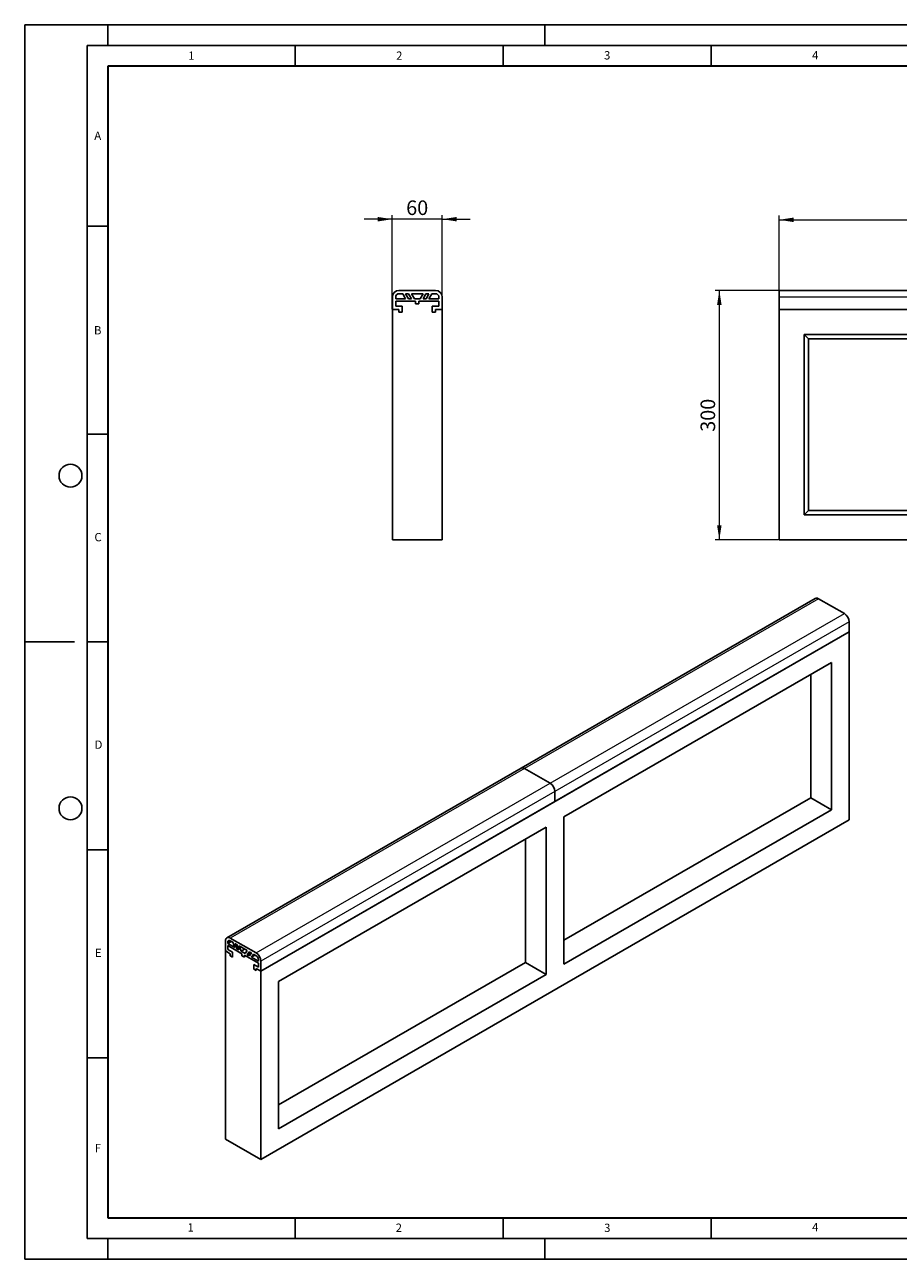
# Model space of a CAD drawing. Units: millimetres. Extents: x 0 to 420, y 0 to 297.
# Drawn here: x 0 to 210, y 0 to 297 of the extents above; entities that cross this region are included whole.
import ezdxf

# ---------------------------------------------------------------- set-up
doc = ezdxf.new("R2010")
doc.units = ezdxf.units.MM
doc.layers.add('LINIEN-DICK', color=7, linetype='Continuous', lineweight=35)
doc.layers.add('LINIEN-DÜNN', color=7, linetype='Continuous')
doc.layers.add('VORLAGE_TEXT', color=7, linetype='Continuous')
doc.styles.add('SLDTEXTSTYLE0', font='TXT', dxfattribs={"width": 0.605})
doc.dimstyles.new('SLDDIMSTYLE0', dxfattribs={"dimtxt": 3.5, "dimasz": 3.5, "dimexe": 0, "dimexo": 0.0625, "dimgap": 0.875, "dimtad": 1, "dimlfac": 5, "dimrnd": 1e-09, "dimzin": 12, "dimdsep": 46, "dimtxsty": 'SLDTEXTSTYLE0', "dimsah": 1, "dimcen": 0.09, "dimadec": 0, "dimazin": 3, "dimtfac": 1, "dimtdec": 3, "dimtofl": 0, "dimtmove": 0, "dimatfit": 3, "dimfxl": 0, "dimfrac": 2, "dimtolj": 1, "dimtzin": 12, "dimarcsym": 0})
doc.dimstyles.new('SLDDIMSTYLE1', dxfattribs={"dimtxt": 3.5, "dimasz": 3.5, "dimexe": 0, "dimexo": 0.0625, "dimgap": 0.875, "dimtad": 1, "dimlfac": 5, "dimrnd": 1e-09, "dimzin": 12, "dimdsep": 46, "dimtxsty": 'SLDTEXTSTYLE0', "dimsah": 1, "dimcen": 0.09, "dimadec": 0, "dimazin": 3, "dimtfac": 1, "dimtdec": 3, "dimtmove": 0, "dimatfit": 0, "dimfxl": 0, "dimfrac": 2, "dimtolj": 1, "dimtzin": 12, "dimarcsym": 0})

# ---------------------------------------------------------------- blocks, each defined once
blk = doc.blocks.new('_D')
at = {"color": 7, "linetype": 'Continuous', "lineweight": 18}
for p, q in [((181.34, 228.58), (181.34, 251.06)), ((181.34, 250.06), (381.34, 250.06)), ((381.34, 228.58), (381.34, 251.06))]:
    blk.add_line(p, q, dxfattribs=at)
for points in [[(181.34, 250.06), (184.84, 249.52), (184.84, 250.6)], [(381.34, 250.06), (377.84, 250.6), (377.84, 249.52)]]:
    blk.add_solid(points, dxfattribs=at)
at = {"color": 7, "linetype": 'Continuous', "lineweight": 18, "insert": (276, 254.57), "char_height": 3.5, "attachment_point": 1, "style": 'SLDTEXTSTYLE0'}
blk.add_mtext('1000', dxfattribs=at)
blk = doc.blocks.new('_D_1')
at = {"color": 7, "linetype": 'Continuous', "lineweight": 18}
for p, q in [((181.24, 233.08), (165.98, 233.08)), ((166.98, 233.08), (166.98, 173.08)), ((181.24, 173.08), (165.98, 173.08))]:
    blk.add_line(p, q, dxfattribs=at)
for points in [[(166.98, 233.08), (166.44, 229.58), (167.52, 229.58)], [(166.98, 173.08), (167.52, 176.58), (166.44, 176.58)]]:
    blk.add_solid(points, dxfattribs=at)
at = {"color": 7, "linetype": 'Continuous', "lineweight": 18, "insert": (162.47, 199.07), "char_height": 3.5, "attachment_point": 1, "rotation": 90, "style": 'SLDTEXTSTYLE0'}
blk.add_mtext('300', dxfattribs=at)
blk = doc.blocks.new('_D_2')
at = {"color": 7, "linetype": 'Continuous', "lineweight": 18}
for p, q in [((88.37, 250.21), (81.64, 250.21)), ((88.37, 228.58), (88.37, 251.21)), ((100.37, 250.21), (88.37, 250.21)), ((100.37, 228.58), (100.37, 251.21)), ((100.37, 250.21), (107.11, 250.21))]:
    blk.add_line(p, q, dxfattribs=at)
for points in [[(88.37, 250.21), (84.87, 250.75), (84.87, 249.67)], [(100.37, 250.21), (103.87, 249.67), (103.87, 250.75)]]:
    blk.add_solid(points, dxfattribs=at)
at = {"color": 7, "linetype": 'Continuous', "lineweight": 18, "insert": (91.7, 254.72), "char_height": 3.5, "attachment_point": 1, "style": 'SLDTEXTSTYLE0'}
blk.add_mtext('60', dxfattribs=at)

msp = doc.modelspace()

# ---------------------------------------------------------------- linework, layer by layer
at = {"color": 7, "linetype": 'Continuous', "lineweight": 25}
for p, q in [((89.9749, 233.0804), (98.7749, 233.0804)), ((89.9749, 232.2804), (90.8821, 232.2804)), ((90.8821, 232.2804), (91.5749, 231.0804)), ((91.5749, 232.2804), (92.2893, 232.2804)), ((92.2678, 231.0804), (91.5749, 232.2804)), ((92.2893, 232.2804), (92.9821, 231.0804)), ((93.6749, 231.0804), (92.9821, 232.2804)), ((92.9821, 232.2804), (95.7678, 232.2804)), ((95.7678, 232.2804), (95.0749, 231.0804)), ((95.7678, 231.0804), (96.4606, 232.2804)), ((96.4606, 232.2804), (97.1749, 232.2804)), ((97.1749, 232.2804), (96.4821, 231.0804)), ((97.1749, 231.0804), (97.8678, 232.2804)), ((97.8678, 232.2804), (98.7749, 232.2804)), ((181.3446, 233.0804), (281.3446, 233.0804)), ((181.3446, 231.4804), (181.3446, 233.0804)), ((88.3749, 228.4804), (88.3749, 231.4804)), ((89.1749, 231.0804), (89.1749, 231.4804)), ((91.5749, 231.0804), (89.1749, 231.0804)), ((93.9749, 230.4804), (89.1749, 230.4804)), ((89.1749, 230.4804), (89.1749, 229.2804)), ((89.1749, 229.2804), (90.7749, 229.2804)), ((90.7749, 229.2804), (90.7749, 227.8804)), ((92.9821, 231.0804), (92.2678, 231.0804)), ((95.0749, 231.0804), (93.6749, 231.0804)), ((93.9749, 229.8804), (93.9749, 230.4804)), ((94.7749, 229.8804), (93.9749, 229.8804)), ((94.7749, 230.4804), (94.7749, 229.8804)), ((99.5749, 230.4804), (94.7749, 230.4804)), ((96.4821, 231.0804), (95.7678, 231.0804)), ((99.5749, 231.0804), (97.1749, 231.0804)), ((99.5749, 229.2804), (97.9749, 229.2804)), ((97.9749, 229.2804), (97.9749, 227.8804)), ((99.5749, 231.4804), (99.5749, 231.0804)), ((99.5749, 230.4804), (99.5749, 229.2804)), ((100.3749, 228.4804), (100.3749, 231.4804)), ((181.3446, 228.4804), (181.3446, 231.4804)), ((89.9749, 228.4804), (88.3749, 228.4804)), ((88.3749, 173.0804), (88.3749, 228.4804)), ((89.9749, 227.8804), (89.9749, 228.4804)), ((90.7749, 227.8804), (89.9749, 227.8804)), ((97.9749, 227.8804), (98.7749, 227.8804)), ((98.7749, 228.4804), (100.3749, 228.4804)), ((98.7749, 227.8804), (98.7749, 228.4804)), ((100.3749, 228.4804), (100.3749, 173.0804)), ((181.3446, 228.4804), (281.3446, 228.4804)), ((181.3446, 173.0804), (181.3446, 228.4804)), ((181.3446, 228.4804), (381.3446, 228.4804)), ((278.3446, 222.4804), (187.3446, 222.4804)), ((187.3446, 222.4804), (187.3446, 179.0804)), ((188.4025, 221.4224), (187.3446, 222.4804)), ((188.4025, 180.1383), (188.4025, 221.4224)), ((188.4025, 221.4224), (277.2866, 221.4224)), ((188.4025, 180.1383), (187.3446, 179.0804)), ((187.3446, 179.0804), (278.3446, 179.0804)), ((277.2866, 180.1383), (188.4025, 180.1383)), ((100.3749, 173.0804), (88.3749, 173.0804)), ((181.3446, 173.0804), (381.3446, 173.0804)), ((190.0265, 158.9999), (119.3158, 118.1795)), ((197.049, 155.3285), (190.8264, 158.9207)), ((198.1803, 150.9192), (198.1803, 153.3689)), ((56.759, 69.2784), (198.1803, 150.9192)), ((127.4697, 110.0988), (198.1803, 150.9192)), ((198.1803, 105.6829), (198.1803, 150.9192)), ((193.9377, 143.5708), (129.591, 106.4242)), ((193.9377, 108.1329), (193.9377, 143.5708)), ((188.947, 140.6897), (188.947, 111.0141)), ((119.3158, 118.1795), (48.6051, 77.3591)), ((126.3383, 114.5081), (120.1157, 118.1003)), ((56.759, 69.2784), (127.4697, 110.0988)), ((127.4697, 110.0988), (127.4697, 112.5485)), ((188.947, 111.0141), (129.591, 76.7487)), ((188.947, 111.0141), (193.9377, 108.1329)), ((129.591, 70.9863), (193.9377, 108.1329)), ((56.759, 24.0421), (198.1803, 105.6829)), ((125.3483, 103.975), (61.0016, 66.8284)), ((125.3483, 68.5371), (125.3483, 103.975)), ((129.591, 106.4242), (129.591, 70.9863)), ((120.3576, 101.0939), (120.3576, 71.4183)), ((55.6276, 73.6877), (49.4051, 77.2798)), ((48.2737, 74.1769), (48.2737, 76.6265)), ((49.688, 76.4633), (48.8394, 75.9733)), ((48.8394, 76.2999), (48.8394, 75.9733)), ((48.8394, 75.9733), (50.5364, 74.9936)), ((48.8394, 75.4834), (52.2335, 73.524)), ((48.8394, 75.4834), (48.8394, 74.5036)), ((48.8394, 74.5036), (49.9708, 73.8504)), ((50.0465, 76.2563), (49.4051, 76.6266)), ((50.5364, 74.9936), (50.0465, 76.2563)), ((51.0416, 75.6819), (50.5364, 75.9735)), ((50.5364, 75.9735), (51.0263, 74.7108)), ((51.3466, 74.8957), (51.0263, 74.7108)), ((51.0263, 74.7108), (51.5315, 74.4192)), ((51.5315, 74.4192), (51.0416, 75.6819)), ((53.5012, 74.262), (51.5315, 75.3991)), ((51.5315, 75.3991), (52.0214, 74.1364)), ((52.87, 74.6263), (52.0214, 74.1364)), ((53.0113, 73.5649), (53.5012, 74.262)), ((49.4051, 73.5238), (48.2737, 74.1769)), ((48.2737, 74.1769), (48.2737, 28.9405)), ((49.4051, 73.0338), (49.4051, 73.5238)), ((49.9708, 72.7073), (49.4051, 73.0338)), ((49.9708, 73.8504), (49.9708, 72.7073)), ((52.0214, 74.1364), (53.0113, 73.5649)), ((52.2335, 73.524), (52.2335, 73.0341)), ((52.2335, 73.0341), (52.7992, 72.7075)), ((52.7992, 73.1975), (56.1933, 71.2381)), ((52.7992, 72.7075), (52.7992, 73.1975)), ((53.9911, 73.9791), (53.5012, 73.2821)), ((54.3499, 73.772), (53.5012, 73.2821)), ((53.5012, 73.2821), (54.0063, 72.9905)), ((54.4962, 73.6875), (53.9911, 73.9791)), ((54.0063, 72.9905), (54.4962, 73.6875)), ((54.9861, 73.4047), (54.4962, 72.7077)), ((55.3449, 73.1976), (54.4962, 72.7077)), ((54.4962, 72.7077), (56.1933, 71.728)), ((55.6276, 73.0344), (54.9861, 73.4047)), ((56.1933, 71.728), (56.1933, 72.0546)), ((56.759, 69.2784), (56.759, 71.7281)), ((120.3576, 71.4183), (61.0016, 37.1529)), ((120.3576, 71.4183), (125.3483, 68.5371)), ((55.0619, 70.9114), (55.0619, 69.7682)), ((56.1933, 70.2582), (55.0619, 70.9114)), ((55.0619, 69.7682), (55.6276, 69.4416)), ((55.6276, 69.9316), (56.759, 69.2784)), ((55.6276, 69.4416), (55.6276, 69.9316)), ((56.1933, 71.2381), (56.1933, 70.2582)), ((56.759, 24.0421), (56.759, 69.2784)), ((61.0016, 31.3905), (125.3483, 68.5371)), ((61.0016, 66.8284), (61.0016, 31.3905)), ((48.2737, 28.9405), (56.759, 24.0421))]:
    msp.add_line(p, q, dxfattribs=at)
at = {"color": 8, "linetype": 'Continuous', "lineweight": 18}
for p, q in [((281.3446, 231.4804), (181.3446, 231.4804)), ((190.8264, 158.9207), (120.1157, 118.1003)), ((126.3383, 114.5081), (197.049, 155.3285)), ((198.1803, 153.3689), (127.4697, 112.5485)), ((120.1157, 118.1003), (49.4051, 77.2798)), ((55.6276, 73.6877), (126.3383, 114.5081)), ((127.4697, 112.5485), (56.759, 71.7281)), ((49.4052, 76.6266), (48.8394, 76.2999))]:
    msp.add_line(p, q, dxfattribs=at)
at = {"color": 7, "linetype": 'Continuous', "lineweight": 25}
for centre, radius, start, end in [((89.9749, 231.4804), 1.6, 90, 180), ((89.9749, 231.4804), 0.8, 90, 180), ((98.7749, 231.4804), 1.6, 0, 90), ((98.7749, 231.4804), 0.8, 0, 90), ((190.3578, 158.2664), 0.8048, 54.382423, 114.307119), ((195.724, 153.2571), 2.4589, 2.605478, 57.394522), ((119.6471, 117.446), 0.8048, 54.382423, 114.307119), ((125.0133, 112.4367), 2.4589, 2.605478, 57.394522), ((48.9634, 76.7384), 0.6987, 50.796715, 189.214037), ((49.1842, 76.3559), 0.3494, 50.796715, 189.214037), ((54.3026, 71.6163), 2.4589, 2.605478, 57.394522), ((54.9651, 71.9987), 1.2294, 2.605478, 57.394522)]:
    msp.add_arc(centre, radius, start, end, dxfattribs=at)
at = {"layer": 'LINIEN-DICK'}
for p, q in [((20, 287), (20, 10)), ((410, 287), (20, 287)), ((20, 10), (415, 10))]:
    msp.add_line(p, q, dxfattribs=at)
at = {"layer": 'LINIEN-DÜNN'}
for p, q in [((0, 0), (0, 297)), ((0, 297), (420, 297)), ((20, 292), (20, 297)), ((125, 292), (125, 297)), ((15, 292), (415, 292)), ((15, 292), (15, 5)), ((65, 292), (65, 287)), ((115, 292), (115, 287)), ((165, 292), (165, 287)), ((15, 248.5), (20, 248.5)), ((15, 198.5), (20, 198.5)), ((12, 148.5), (0, 148.5)), ((15, 148.5), (20, 148.5)), ((15, 98.5), (20, 98.5)), ((15, 48.5), (20, 48.5)), ((65, 10), (65, 5)), ((115, 10), (115, 5)), ((165, 10), (165, 5)), ((15, 5), (415, 5)), ((20, 5), (20, 0)), ((125, 5), (125, 0)), ((0, 0), (420, 0))]:
    msp.add_line(p, q, dxfattribs=at)
for centre in [(11, 188.5), (11, 108.5)]:
    msp.add_circle(centre, 2.75, dxfattribs=at)

# ---------------------------------------------------------------- texts
at = {"layer": 'VORLAGE_TEXT', "char_height": 2, "attachment_point": 2, "style": 'SLDTEXTSTYLE0'}
for s, insert in [('1', (40.051, 290.553)), ('2', (90.0332, 290.5567)), ('3', (140.0166, 290.6379)), ('4', (190.03, 290.6343)), ('A', (17.561, 271.2966)), ('B', (17.5517, 224.4926)), ('C', (17.6275, 174.7262)), ('D', (17.7359, 124.8018)), ('E', (17.6898, 74.7268)), ('F', (17.5937, 27.7733)), ('1', (39.9009, 8.6623)), ('2', (89.9334, 8.5904)), ('3', (140.0453, 8.5647)), ('4', (190.0227, 8.7073))]:
    msp.add_mtext(s, dxfattribs=dict(at, insert=insert))

# ---------------------------------------------------------------- dimensions: what is measured, and where the dimension line sits
at = {"color": 7, "linetype": 'Continuous', "lineweight": 18}
for base, p1, p2, dimstyle, picture, middle in [((88.3749, 250.2078), (100.3749, 228.4804), (88.3749, 228.4804), 'SLDDIMSTYLE1', '_D_2', (94.3749, 250.2078)), ((381.3446, 250.061), (181.3446, 228.4804), (381.3446, 228.4804), 'SLDDIMSTYLE0', '_D', (281.3446, 250.061))]:
    dim = msp.add_linear_dim(base=base, p1=p1, p2=p2, dimstyle=dimstyle, dxfattribs=at)
    dim.commit()
    dim.dimension.update_dxf_attribs({"geometry": picture, "text_midpoint": middle, "dimtype": 160})
dim = msp.add_linear_dim(base=(166.9824, 173.0804), p1=(181.3446, 233.0804), p2=(181.3446, 173.0804), angle=90, dimstyle='SLDDIMSTYLE0', dxfattribs=at)
dim.commit()
dim.dimension.update_dxf_attribs({"geometry": '_D_1', "text_midpoint": (166.9824, 203.0804), "dimtype": 160})

doc.saveas('drawing.dxf')
